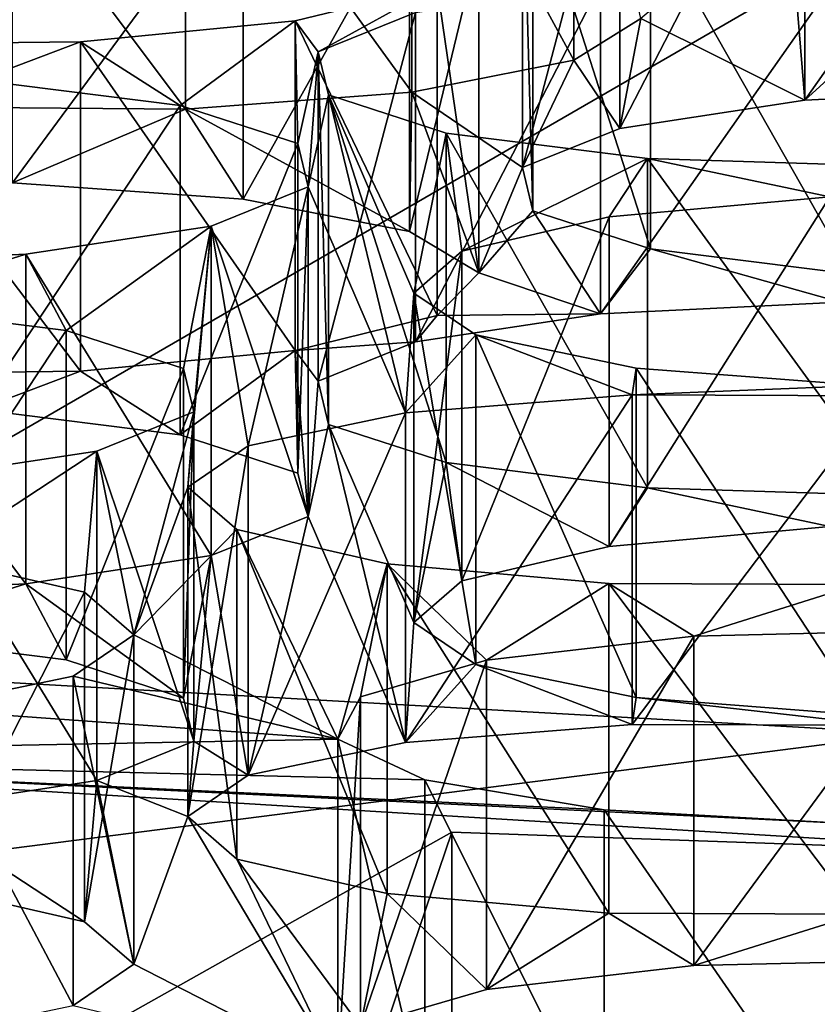
# Model space of a CAD drawing. Units: millimetres. Extents: x -53 to -5, y 517 to 679.
# Drawn here: x -33 to -32, y 638 to 639 of the extents above; entities that cross this region are included whole.
import ezdxf

# ---------------------------------------------------------------- set-up
doc = ezdxf.new("R2010")
doc.units = ezdxf.units.MM
doc.header["$LTSCALE"] = 41.718519
for name, color, linetype in [('131', 7, 'CONTINUOUS'), ('133', 7, 'CONTINUOUS'), ('135', 7, 'CONTINUOUS'), ('137', 7, 'CONTINUOUS'), ('16', 7, 'CONTINUOUS'), ('199', 7, 'CONTINUOUS'), ('20', 7, 'CONTINUOUS'), ('201', 7, 'CONTINUOUS'), ('203', 7, 'CONTINUOUS'), ('205', 7, 'CONTINUOUS'), ('23', 7, 'CONTINUOUS'), ('24', 7, 'CONTINUOUS'), ('255', 7, 'CONTINUOUS'), ('257', 7, 'CONTINUOUS'), ('259', 7, 'CONTINUOUS'), ('261', 7, 'CONTINUOUS'), ('303', 7, 'CONTINUOUS'), ('305', 7, 'CONTINUOUS'), ('307', 7, 'CONTINUOUS'), ('309', 7, 'CONTINUOUS'), ('5', 7, 'CONTINUOUS'), ('55', 7, 'CONTINUOUS'), ('57', 7, 'CONTINUOUS'), ('59', 7, 'CONTINUOUS'), ('61', 7, 'CONTINUOUS'), ('743', 7, 'CONTINUOUS'), ('744', 7, 'CONTINUOUS'), ('747', 7, 'CONTINUOUS'), ('754', 7, 'CONTINUOUS'), ('763', 7, 'CONTINUOUS'), ('9', 7, 'CONTINUOUS')]:
    doc.layers.add(name, color=color, linetype=linetype)

msp = doc.modelspace()

# ---------------------------------------------------------------- linework, layer by layer
at = {"layer": '131', "linetype": 'Continuous'}
for points in [[(-32.62458, 638.71149, -27.64552), (-32.79057, 638.68622, -27.78882), (-32.62458, 638.41605, -27.59342), (-32.62458, 638.71149, -27.64552)], [(-32.62458, 638.41605, -27.59342), (-32.79057, 638.68622, -27.78882), (-32.79057, 638.39078, -27.73673), (-32.62458, 638.41605, -27.59342)]]:
    msp.add_3dface(points, dxfattribs=at)
at = {"layer": '133', "linetype": 'Continuous'}
for points in [[(-32.83276, 638.84238, -26.90324), (-32.65222, 638.81958, -27.0325), (-32.83276, 638.54693, -26.85114), (-32.83276, 638.84238, -26.90324)], [(-32.65222, 638.81958, -27.0325), (-32.65222, 638.52414, -26.98041), (-32.83276, 638.54693, -26.85114), (-32.65222, 638.81958, -27.0325)], [(-32.65222, 638.81958, -27.0325), (-32.54678, 638.78542, -27.22626), (-32.65222, 638.52414, -26.98041), (-32.65222, 638.81958, -27.0325)], [(-32.54678, 638.78542, -27.22626), (-32.54678, 638.48998, -27.17417), (-32.65222, 638.52414, -26.98041), (-32.54678, 638.78542, -27.22626)], [(-32.54678, 638.78542, -27.22626), (-32.53754, 638.74666, -27.44607), (-32.54678, 638.48998, -27.17417), (-32.54678, 638.78542, -27.22626)], [(-32.53754, 638.74666, -27.44607), (-32.62458, 638.71149, -27.64552), (-32.53754, 638.45122, -27.39398), (-32.53754, 638.74666, -27.44607)], [(-32.53754, 638.74666, -27.44607), (-32.53754, 638.45122, -27.39398), (-32.54678, 638.48998, -27.17417), (-32.53754, 638.74666, -27.44607)], [(-32.62458, 638.71149, -27.64552), (-32.62458, 638.41605, -27.59342), (-32.53754, 638.45122, -27.39398), (-32.62458, 638.71149, -27.64552)]]:
    msp.add_3dface(points, dxfattribs=at)
at = {"layer": '135', "linetype": 'Continuous'}
for points in [[(-32.54312, 638.67912, -27.82909), (-32.48883, 638.71622, -27.61869), (-32.54312, 638.38368, -27.777), (-32.54312, 638.67912, -27.82909)], [(-32.48883, 638.71622, -27.61869), (-32.48883, 638.42078, -27.5666), (-32.54312, 638.38368, -27.777), (-32.48883, 638.71622, -27.61869)], [(-32.49907, 638.64109, -28.04477), (-32.54312, 638.67912, -27.82909), (-32.49907, 638.34565, -27.99268), (-32.49907, 638.64109, -28.04477)], [(-32.54312, 638.67912, -27.82909), (-32.54312, 638.38368, -27.777), (-32.49907, 638.34565, -27.99268), (-32.54312, 638.67912, -27.82909)], [(-32.36416, 638.61021, -28.2199), (-32.49907, 638.64109, -28.04477), (-32.36416, 638.31477, -28.16781), (-32.36416, 638.61021, -28.2199)], [(-32.49907, 638.64109, -28.04477), (-32.49907, 638.34565, -27.99268), (-32.36416, 638.31477, -28.16781), (-32.49907, 638.64109, -28.04477)], [(-32.1653, 638.5926, -28.31976), (-32.36416, 638.61021, -28.2199), (-32.1653, 638.29716, -28.26767), (-32.1653, 638.5926, -28.31976)], [(-32.36416, 638.61021, -28.2199), (-32.36416, 638.31477, -28.16781), (-32.1653, 638.29716, -28.26767), (-32.36416, 638.61021, -28.2199)], [(-31.94213, 638.59178, -28.32445), (-32.1653, 638.5926, -28.31976), (-31.94213, 638.29634, -28.27235), (-31.94213, 638.59178, -28.32445)], [(-32.1653, 638.5926, -28.31976), (-32.1653, 638.29716, -28.26767), (-31.94213, 638.29634, -28.27235), (-32.1653, 638.5926, -28.31976)]]:
    msp.add_3dface(points, dxfattribs=at)
at = {"layer": '137', "linetype": 'Continuous'}
for points in [[(-32.34765, 638.74569, -27.45158), (-32.14453, 638.76183, -27.36003), (-32.34765, 638.45025, -27.39948), (-32.34765, 638.74569, -27.45158)], [(-32.14453, 638.76183, -27.36003), (-32.14453, 638.46639, -27.30794), (-32.34765, 638.45025, -27.39948), (-32.14453, 638.76183, -27.36003)], [(-32.14453, 638.76183, -27.36003), (-31.92136, 638.761, -27.36472), (-32.14453, 638.46639, -27.30794), (-32.14453, 638.76183, -27.36003)], [(-31.92136, 638.761, -27.36472), (-31.92136, 638.46556, -27.31262), (-32.14453, 638.46639, -27.30794), (-31.92136, 638.761, -27.36472)], [(-32.48883, 638.71622, -27.61869), (-32.34765, 638.74569, -27.45158), (-32.48883, 638.42078, -27.5666), (-32.48883, 638.71622, -27.61869)], [(-32.34765, 638.74569, -27.45158), (-32.34765, 638.45025, -27.39948), (-32.48883, 638.42078, -27.5666), (-32.34765, 638.74569, -27.45158)]]:
    msp.add_3dface(points, dxfattribs=at)
at = {"layer": '16', "linetype": 'Continuous'}
for points in [[(-34.34185, 641.58686, -10.4747), (-34.30266, 637.62449, -9.75861), (-31.92613, 641.72316, -9.7017), (-34.34185, 641.58686, -10.4747)], [(-34.30266, 637.62449, -9.75861), (-31.89123, 637.65181, -8.97618), (-31.92613, 641.72316, -9.7017), (-34.30266, 637.62449, -9.75861)]]:
    msp.add_3dface(points, dxfattribs=at)
at = {"layer": '199', "linetype": 'Continuous'}
for points in [[(-32.5222, 638.91322, -26.50148), (-32.6882, 638.88795, -26.64478), (-32.5222, 638.61777, -26.44938), (-32.5222, 638.91322, -26.50148)], [(-32.6882, 638.88795, -26.64478), (-32.90335, 638.87752, -26.70391), (-32.6882, 638.59251, -26.59269), (-32.6882, 638.88795, -26.64478)], [(-32.5222, 638.61777, -26.44938), (-32.6882, 638.88795, -26.64478), (-32.6882, 638.59251, -26.59269), (-32.5222, 638.61777, -26.44938)], [(-32.90335, 638.87752, -26.70391), (-32.90335, 638.58208, -26.65182), (-32.6882, 638.59251, -26.59269), (-32.90335, 638.87752, -26.70391)]]:
    msp.add_3dface(points, dxfattribs=at)
at = {"layer": '20', "linetype": 'Continuous'}
for points in [[(-31.98965, 639.02608, -24.13377), (-31.78484, 639.21283, -23.07465), (-32.00467, 639.20933, -23.0945), (-31.98965, 639.02608, -24.13377)], [(-31.98965, 639.02608, -24.13377), (-31.7745, 639.03651, -24.07464), (-31.78484, 639.21283, -23.07465), (-31.98965, 639.02608, -24.13377)], [(-32.13663, 639.09933, -23.71832), (-31.98965, 639.02608, -24.13377), (-32.00467, 639.20933, -23.0945), (-32.13663, 639.09933, -23.71832)], [(-32.13663, 639.09933, -23.71832), (-32.19681, 639.06198, -23.93019), (-32.15565, 639.00081, -24.27708), (-32.13663, 639.09933, -23.71832)], [(-31.98965, 639.02608, -24.13377), (-32.13663, 639.09933, -23.71832), (-32.15565, 639.00081, -24.27708), (-31.98965, 639.02608, -24.13377)], [(-32.19681, 639.06198, -23.93019), (-32.34218, 639.0332, -24.09338), (-32.24269, 638.96564, -24.47652), (-32.19681, 639.06198, -23.93019)], [(-32.15565, 639.00081, -24.27708), (-32.19681, 639.06198, -23.93019), (-32.24269, 638.96564, -24.47652), (-32.15565, 639.00081, -24.27708)], [(-32.34421, 638.90843, -24.801), (-32.34218, 639.0332, -24.09338), (-32.54501, 639.01808, -24.17916), (-32.34421, 638.90843, -24.801)], [(-32.34421, 638.90843, -24.801), (-32.28198, 638.8712, -25.01211), (-32.34218, 639.0332, -24.09338), (-32.34421, 638.90843, -24.801)], [(-32.34218, 639.0332, -24.09338), (-32.28198, 638.8712, -25.01211), (-32.24269, 638.96564, -24.47652), (-32.34218, 639.0332, -24.09338)], [(-32.76819, 639.01971, -24.16992), (-32.70016, 638.9519, -24.55445), (-32.54501, 639.01808, -24.17916), (-32.76819, 639.01971, -24.16992)], [(-32.70016, 638.9519, -24.55445), (-32.49352, 638.93724, -24.63759), (-32.54501, 639.01808, -24.17916), (-32.70016, 638.9519, -24.55445)], [(-32.49352, 638.93724, -24.63759), (-32.34421, 638.90843, -24.801), (-32.54501, 639.01808, -24.17916), (-32.49352, 638.93724, -24.63759)], [(-32.24269, 638.96564, -24.47652), (-32.28198, 638.8712, -25.01211), (-32.23345, 638.92688, -24.69633), (-32.24269, 638.96564, -24.47652)], [(-32.28198, 638.8712, -25.01211), (-32.17293, 638.83456, -25.21992), (-32.23345, 638.92688, -24.69633), (-32.28198, 638.8712, -25.01211)], [(-32.23345, 638.92688, -24.69633), (-32.17293, 638.83456, -25.21992), (-32.12801, 638.89272, -24.89009), (-32.23345, 638.92688, -24.69633)], [(-32.17293, 638.83456, -25.21992), (-31.95777, 638.84499, -25.16079), (-32.12801, 638.89272, -24.89009), (-32.17293, 638.83456, -25.21992)], [(-32.12801, 638.89272, -24.89009), (-31.95777, 638.84499, -25.16079), (-31.94746, 638.86993, -25.01936), (-32.12801, 638.89272, -24.89009)], [(-32.28198, 638.8712, -25.01211), (-32.31935, 638.83296, -25.22901), (-32.17293, 638.83456, -25.21992), (-32.28198, 638.8712, -25.01211)], [(-32.17293, 638.83456, -25.21992), (-32.31935, 638.83296, -25.22901), (-32.33893, 638.80929, -25.36323), (-32.17293, 638.83456, -25.21992)], [(-32.31935, 638.83296, -25.22901), (-32.44659, 638.8017, -25.40628), (-32.33893, 638.80929, -25.36323), (-32.31935, 638.83296, -25.22901)], [(-32.33893, 638.80929, -25.36323), (-32.44659, 638.8017, -25.40628), (-32.42597, 638.77413, -25.56268), (-32.33893, 638.80929, -25.36323)], [(-32.54984, 638.72587, -25.83637), (-32.44659, 638.8017, -25.40628), (-32.63922, 638.78298, -25.51246), (-32.54984, 638.72587, -25.83637)], [(-32.54984, 638.72587, -25.83637), (-32.44441, 638.6917, -26.03013), (-32.44659, 638.8017, -25.40628), (-32.54984, 638.72587, -25.83637)], [(-32.44441, 638.6917, -26.03013), (-32.43516, 638.65294, -26.24994), (-32.44659, 638.8017, -25.40628), (-32.44441, 638.6917, -26.03013)], [(-32.44659, 638.8017, -25.40628), (-32.43516, 638.65294, -26.24994), (-32.42597, 638.77413, -25.56268), (-32.44659, 638.8017, -25.40628)], [(-32.86215, 638.78055, -25.52625), (-32.73039, 638.74866, -25.7071), (-32.63922, 638.78298, -25.51246), (-32.86215, 638.78055, -25.52625)], [(-32.73039, 638.74866, -25.7071), (-32.54984, 638.72587, -25.83637), (-32.63922, 638.78298, -25.51246), (-32.73039, 638.74866, -25.7071)], [(-32.42597, 638.77413, -25.56268), (-32.43516, 638.65294, -26.24994), (-32.41672, 638.73537, -25.78249), (-32.42597, 638.77413, -25.56268)], [(-32.43516, 638.65294, -26.24994), (-32.34765, 638.45025, -27.39948), (-32.41672, 638.73537, -25.78249), (-32.43516, 638.65294, -26.24994)], [(-32.34765, 638.45025, -27.39948), (-32.34022, 638.55767, -26.79023), (-32.41672, 638.73537, -25.78249), (-32.34765, 638.45025, -27.39948)], [(-32.41672, 638.73537, -25.78249), (-32.34022, 638.55767, -26.79023), (-32.31129, 638.7012, -25.97624), (-32.41672, 638.73537, -25.78249)], [(-32.34022, 638.55767, -26.79023), (-32.29719, 638.59522, -26.57732), (-32.31129, 638.7012, -25.97624), (-32.34022, 638.55767, -26.79023)], [(-32.29719, 638.59522, -26.57732), (-32.16508, 638.62593, -26.40316), (-32.31129, 638.7012, -25.97624), (-32.29719, 638.59522, -26.57732)], [(-32.31129, 638.7012, -25.97624), (-32.16508, 638.62593, -26.40316), (-32.13074, 638.67841, -26.10551), (-32.31129, 638.7012, -25.97624)], [(-32.16508, 638.62593, -26.40316), (-31.96711, 638.64389, -26.30127), (-32.13074, 638.67841, -26.10551), (-32.16508, 638.62593, -26.40316)], [(-32.13074, 638.67841, -26.10551), (-31.96711, 638.64389, -26.30127), (-31.91106, 638.67153, -26.14452), (-32.13074, 638.67841, -26.10551)], [(-32.5222, 638.61777, -26.44938), (-32.48883, 638.42078, -27.5666), (-32.43516, 638.65294, -26.24994), (-32.5222, 638.61777, -26.44938)], [(-32.48883, 638.42078, -27.5666), (-32.34765, 638.45025, -27.39948), (-32.43516, 638.65294, -26.24994), (-32.48883, 638.42078, -27.5666)], [(-32.54678, 638.48998, -27.17417), (-32.5222, 638.61777, -26.44938), (-32.6882, 638.59251, -26.59269), (-32.54678, 638.48998, -27.17417)], [(-32.54678, 638.48998, -27.17417), (-32.53754, 638.45122, -27.39398), (-32.5222, 638.61777, -26.44938), (-32.54678, 638.48998, -27.17417)], [(-32.53754, 638.45122, -27.39398), (-32.48883, 638.42078, -27.5666), (-32.5222, 638.61777, -26.44938), (-32.53754, 638.45122, -27.39398)], [(-32.90335, 638.58208, -26.65182), (-32.83276, 638.54693, -26.85114), (-32.6882, 638.59251, -26.59269), (-32.90335, 638.58208, -26.65182)], [(-32.83276, 638.54693, -26.85114), (-32.65222, 638.52414, -26.98041), (-32.6882, 638.59251, -26.59269), (-32.83276, 638.54693, -26.85114)], [(-32.65222, 638.52414, -26.98041), (-32.54678, 638.48998, -27.17417), (-32.6882, 638.59251, -26.59269), (-32.65222, 638.52414, -26.98041)], [(-32.34022, 638.55767, -26.79023), (-32.34765, 638.45025, -27.39948), (-32.28478, 638.5201, -27.00334), (-32.34022, 638.55767, -26.79023)], [(-32.34765, 638.45025, -27.39948), (-32.14453, 638.46639, -27.30794), (-32.28478, 638.5201, -27.00334), (-32.34765, 638.45025, -27.39948)], [(-32.28478, 638.5201, -27.00334), (-32.14453, 638.46639, -27.30794), (-32.14074, 638.49049, -27.17128), (-32.28478, 638.5201, -27.00334)], [(-32.14453, 638.46639, -27.30794), (-31.92136, 638.46556, -27.31262), (-32.14074, 638.49049, -27.17128), (-32.14453, 638.46639, -27.30794)], [(-32.14074, 638.49049, -27.17128), (-31.92136, 638.46556, -27.31262), (-31.93685, 638.47471, -27.26075), (-32.14074, 638.49049, -27.17128)], [(-32.53754, 638.45122, -27.39398), (-32.62458, 638.41605, -27.59342), (-32.54312, 638.38368, -27.777), (-32.53754, 638.45122, -27.39398)], [(-32.48883, 638.42078, -27.5666), (-32.53754, 638.45122, -27.39398), (-32.54312, 638.38368, -27.777), (-32.48883, 638.42078, -27.5666)], [(-32.63563, 638.28939, -28.31172), (-32.62458, 638.41605, -27.59342), (-32.79057, 638.39078, -27.73673), (-32.63563, 638.28939, -28.31172)], [(-32.63563, 638.28939, -28.31172), (-32.59158, 638.25136, -28.5274), (-32.62458, 638.41605, -27.59342), (-32.63563, 638.28939, -28.31172)], [(-32.62458, 638.41605, -27.59342), (-32.59158, 638.25136, -28.5274), (-32.54312, 638.38368, -27.777), (-32.62458, 638.41605, -27.59342)], [(-32.77054, 638.32027, -28.13659), (-32.63563, 638.28939, -28.31172), (-32.79057, 638.39078, -27.73673), (-32.77054, 638.32027, -28.13659)], [(-32.59158, 638.25136, -28.5274), (-32.40832, 638.15761, -29.05911), (-32.54312, 638.38368, -27.777), (-32.59158, 638.25136, -28.5274)], [(-32.54312, 638.38368, -27.777), (-32.40832, 638.15761, -29.05911), (-32.49907, 638.34565, -27.99268), (-32.54312, 638.38368, -27.777)], [(-32.40832, 638.15761, -29.05911), (-32.38813, 638.19573, -28.84294), (-32.49907, 638.34565, -27.99268), (-32.40832, 638.15761, -29.05911)], [(-32.49907, 638.34565, -27.99268), (-32.38813, 638.19573, -28.84294), (-32.36416, 638.31477, -28.16781), (-32.49907, 638.34565, -27.99268)], [(-32.38813, 638.19573, -28.84294), (-32.27522, 638.22867, -28.65613), (-32.36416, 638.31477, -28.16781), (-32.38813, 638.19573, -28.84294)], [(-32.36416, 638.31477, -28.16781), (-32.27522, 638.22867, -28.65613), (-32.1653, 638.29716, -28.26767), (-32.36416, 638.31477, -28.16781)], [(-32.27522, 638.22867, -28.65613), (-32.08915, 638.25013, -28.53442), (-32.1653, 638.29716, -28.26767), (-32.27522, 638.22867, -28.65613)], [(-32.1653, 638.29716, -28.26767), (-32.08915, 638.25013, -28.53442), (-31.94213, 638.29634, -28.27235), (-32.1653, 638.29716, -28.26767)], [(-32.08915, 638.25013, -28.53442), (-31.86798, 638.25537, -28.50466), (-31.94213, 638.29634, -28.27235), (-32.08915, 638.25013, -28.53442)], [(-32.59158, 638.25136, -28.5274), (-32.64587, 638.21427, -28.7378), (-32.40832, 638.15761, -29.05911), (-32.59158, 638.25136, -28.5274)]]:
    msp.add_3dface(points, dxfattribs=at)
at = {"layer": '201', "linetype": 'Continuous'}
for points in [[(-32.73039, 639.0441, -25.7592), (-32.54984, 639.02131, -25.88846), (-32.73039, 638.74866, -25.7071), (-32.73039, 639.0441, -25.7592)], [(-32.54984, 639.02131, -25.88846), (-32.54984, 638.72587, -25.83637), (-32.73039, 638.74866, -25.7071), (-32.54984, 639.02131, -25.88846)], [(-32.54984, 639.02131, -25.88846), (-32.44441, 638.98714, -26.08222), (-32.54984, 638.72587, -25.83637), (-32.54984, 639.02131, -25.88846)], [(-32.44441, 638.98714, -26.08222), (-32.44441, 638.6917, -26.03013), (-32.54984, 638.72587, -25.83637), (-32.44441, 638.98714, -26.08222)], [(-32.44441, 638.98714, -26.08222), (-32.43516, 638.94838, -26.30203), (-32.44441, 638.6917, -26.03013), (-32.44441, 638.98714, -26.08222)], [(-32.43516, 638.94838, -26.30203), (-32.5222, 638.91322, -26.50148), (-32.43516, 638.65294, -26.24994), (-32.43516, 638.94838, -26.30203)], [(-32.43516, 638.94838, -26.30203), (-32.43516, 638.65294, -26.24994), (-32.44441, 638.6917, -26.03013), (-32.43516, 638.94838, -26.30203)], [(-32.5222, 638.91322, -26.50148), (-32.5222, 638.61777, -26.44938), (-32.43516, 638.65294, -26.24994), (-32.5222, 638.91322, -26.50148)]]:
    msp.add_3dface(points, dxfattribs=at)
at = {"layer": '203', "linetype": 'Continuous'}
for points in [[(-32.34022, 638.85312, -26.84232), (-32.29719, 638.89066, -26.62941), (-32.34022, 638.55767, -26.79023), (-32.34022, 638.85312, -26.84232)], [(-32.29719, 638.89066, -26.62941), (-32.29719, 638.59522, -26.57732), (-32.34022, 638.55767, -26.79023), (-32.29719, 638.89066, -26.62941)], [(-32.28478, 638.81554, -27.05544), (-32.34022, 638.85312, -26.84232), (-32.28478, 638.5201, -27.00334), (-32.28478, 638.81554, -27.05544)], [(-32.34022, 638.85312, -26.84232), (-32.34022, 638.55767, -26.79023), (-32.28478, 638.5201, -27.00334), (-32.34022, 638.85312, -26.84232)], [(-32.14074, 638.78593, -27.22337), (-32.28478, 638.81554, -27.05544), (-32.14074, 638.49049, -27.17128), (-32.14074, 638.78593, -27.22337)], [(-32.28478, 638.81554, -27.05544), (-32.28478, 638.5201, -27.00334), (-32.14074, 638.49049, -27.17128), (-32.28478, 638.81554, -27.05544)], [(-31.93685, 638.77015, -27.31285), (-32.14074, 638.78593, -27.22337), (-31.93685, 638.47471, -27.26075), (-31.93685, 638.77015, -27.31285)], [(-32.14074, 638.78593, -27.22337), (-32.14074, 638.49049, -27.17128), (-31.93685, 638.47471, -27.26075), (-32.14074, 638.78593, -27.22337)]]:
    msp.add_3dface(points, dxfattribs=at)
at = {"layer": '205', "linetype": 'Continuous'}
for points in [[(-32.16508, 638.92137, -26.45525), (-31.96711, 638.93933, -26.35336), (-32.16508, 638.62593, -26.40316), (-32.16508, 638.92137, -26.45525)], [(-31.96711, 638.93933, -26.35336), (-31.96711, 638.64389, -26.30127), (-32.16508, 638.62593, -26.40316), (-31.96711, 638.93933, -26.35336)], [(-32.29719, 638.89066, -26.62941), (-32.16508, 638.92137, -26.45525), (-32.29719, 638.59522, -26.57732), (-32.29719, 638.89066, -26.62941)], [(-32.16508, 638.92137, -26.45525), (-32.16508, 638.62593, -26.40316), (-32.29719, 638.59522, -26.57732), (-32.16508, 638.92137, -26.45525)]]:
    msp.add_3dface(points, dxfattribs=at)
at = {"layer": '23', "linetype": 'Continuous'}
for points in [[(-32.44659, 639.09714, -25.45837), (-32.31935, 639.1284, -25.28111), (-32.42597, 639.06957, -25.61477), (-32.44659, 639.09714, -25.45837)], [(-32.42597, 639.06957, -25.61477), (-32.31935, 639.1284, -25.28111), (-32.33893, 639.10474, -25.41532), (-32.42597, 639.06957, -25.61477)], [(-32.44659, 639.09714, -25.45837), (-32.54984, 639.02131, -25.88846), (-32.63922, 639.07842, -25.56456), (-32.44659, 639.09714, -25.45837)], [(-32.44441, 638.98714, -26.08222), (-32.54984, 639.02131, -25.88846), (-32.44659, 639.09714, -25.45837), (-32.44441, 638.98714, -26.08222)], [(-32.44441, 638.98714, -26.08222), (-32.44659, 639.09714, -25.45837), (-32.42597, 639.06957, -25.61477), (-32.44441, 638.98714, -26.08222)], [(-32.63922, 639.07842, -25.56456), (-32.73039, 639.0441, -25.7592), (-32.86215, 639.07599, -25.57834), (-32.63922, 639.07842, -25.56456)], [(-32.54984, 639.02131, -25.88846), (-32.73039, 639.0441, -25.7592), (-32.63922, 639.07842, -25.56456), (-32.54984, 639.02131, -25.88846)], [(-32.43516, 638.94838, -26.30203), (-32.44441, 638.98714, -26.08222), (-32.42597, 639.06957, -25.61477), (-32.43516, 638.94838, -26.30203)], [(-32.41672, 639.03081, -25.83458), (-32.43516, 638.94838, -26.30203), (-32.42597, 639.06957, -25.61477), (-32.41672, 639.03081, -25.83458)], [(-32.34765, 638.74569, -27.45158), (-32.43516, 638.94838, -26.30203), (-32.41672, 639.03081, -25.83458), (-32.34765, 638.74569, -27.45158)], [(-32.34022, 638.85312, -26.84232), (-32.34765, 638.74569, -27.45158), (-32.41672, 639.03081, -25.83458), (-32.34022, 638.85312, -26.84232)], [(-32.31129, 638.99664, -26.02834), (-32.34022, 638.85312, -26.84232), (-32.41672, 639.03081, -25.83458), (-32.31129, 638.99664, -26.02834)], [(-32.29719, 638.89066, -26.62941), (-32.34022, 638.85312, -26.84232), (-32.31129, 638.99664, -26.02834), (-32.29719, 638.89066, -26.62941)], [(-32.13074, 638.97385, -26.1576), (-32.29719, 638.89066, -26.62941), (-32.31129, 638.99664, -26.02834), (-32.13074, 638.97385, -26.1576)], [(-32.16508, 638.92137, -26.45525), (-32.29719, 638.89066, -26.62941), (-32.13074, 638.97385, -26.1576), (-32.16508, 638.92137, -26.45525)], [(-31.96711, 638.93933, -26.35336), (-32.16508, 638.92137, -26.45525), (-32.13074, 638.97385, -26.1576), (-31.96711, 638.93933, -26.35336)], [(-31.91106, 638.96697, -26.19661), (-31.96711, 638.93933, -26.35336), (-32.13074, 638.97385, -26.1576), (-31.91106, 638.96697, -26.19661)], [(-32.48883, 638.71622, -27.61869), (-32.5222, 638.91322, -26.50148), (-32.43516, 638.94838, -26.30203), (-32.48883, 638.71622, -27.61869)], [(-32.34765, 638.74569, -27.45158), (-32.48883, 638.71622, -27.61869), (-32.43516, 638.94838, -26.30203), (-32.34765, 638.74569, -27.45158)], [(-32.5222, 638.91322, -26.50148), (-32.65222, 638.81958, -27.0325), (-32.6882, 638.88795, -26.64478), (-32.5222, 638.91322, -26.50148)], [(-32.54678, 638.78542, -27.22626), (-32.65222, 638.81958, -27.0325), (-32.5222, 638.91322, -26.50148), (-32.54678, 638.78542, -27.22626)], [(-32.53754, 638.74666, -27.44607), (-32.54678, 638.78542, -27.22626), (-32.5222, 638.91322, -26.50148), (-32.53754, 638.74666, -27.44607)], [(-32.54312, 638.67912, -27.82909), (-32.53754, 638.74666, -27.44607), (-32.5222, 638.91322, -26.50148), (-32.54312, 638.67912, -27.82909)], [(-32.48883, 638.71622, -27.61869), (-32.54312, 638.67912, -27.82909), (-32.5222, 638.91322, -26.50148), (-32.48883, 638.71622, -27.61869)], [(-32.6882, 638.88795, -26.64478), (-32.83276, 638.84238, -26.90324), (-32.90335, 638.87752, -26.70391), (-32.6882, 638.88795, -26.64478)], [(-32.65222, 638.81958, -27.0325), (-32.83276, 638.84238, -26.90324), (-32.6882, 638.88795, -26.64478), (-32.65222, 638.81958, -27.0325)], [(-32.28478, 638.81554, -27.05544), (-32.34765, 638.74569, -27.45158), (-32.34022, 638.85312, -26.84232), (-32.28478, 638.81554, -27.05544)], [(-32.14453, 638.76183, -27.36003), (-32.34765, 638.74569, -27.45158), (-32.28478, 638.81554, -27.05544), (-32.14453, 638.76183, -27.36003)], [(-32.14074, 638.78593, -27.22337), (-32.14453, 638.76183, -27.36003), (-32.28478, 638.81554, -27.05544), (-32.14074, 638.78593, -27.22337)], [(-31.93685, 638.77015, -27.31285), (-32.14453, 638.76183, -27.36003), (-32.14074, 638.78593, -27.22337), (-31.93685, 638.77015, -27.31285)], [(-31.92136, 638.761, -27.36472), (-32.14453, 638.76183, -27.36003), (-31.93685, 638.77015, -27.31285), (-31.92136, 638.761, -27.36472)], [(-32.59158, 638.54681, -28.57949), (-32.62458, 638.71149, -27.64552), (-32.53754, 638.74666, -27.44607), (-32.59158, 638.54681, -28.57949)], [(-32.59158, 638.54681, -28.57949), (-32.53754, 638.74666, -27.44607), (-32.54312, 638.67912, -27.82909), (-32.59158, 638.54681, -28.57949)], [(-32.62458, 638.71149, -27.64552), (-32.77054, 638.61572, -28.18869), (-32.79057, 638.68622, -27.78882), (-32.62458, 638.71149, -27.64552)], [(-32.63563, 638.58484, -28.36381), (-32.77054, 638.61572, -28.18869), (-32.62458, 638.71149, -27.64552), (-32.63563, 638.58484, -28.36381)], [(-32.59158, 638.54681, -28.57949), (-32.63563, 638.58484, -28.36381), (-32.62458, 638.71149, -27.64552), (-32.59158, 638.54681, -28.57949)], [(-32.49907, 638.64109, -28.04477), (-32.59158, 638.54681, -28.57949), (-32.54312, 638.67912, -27.82909), (-32.49907, 638.64109, -28.04477)], [(-32.40832, 638.45305, -29.11121), (-32.59158, 638.54681, -28.57949), (-32.49907, 638.64109, -28.04477), (-32.40832, 638.45305, -29.11121)], [(-32.36416, 638.61021, -28.2199), (-32.40832, 638.45305, -29.11121), (-32.49907, 638.64109, -28.04477), (-32.36416, 638.61021, -28.2199)], [(-32.38813, 638.49117, -28.89503), (-32.40832, 638.45305, -29.11121), (-32.36416, 638.61021, -28.2199), (-32.38813, 638.49117, -28.89503)], [(-32.27522, 638.52411, -28.70822), (-32.38813, 638.49117, -28.89503), (-32.36416, 638.61021, -28.2199), (-32.27522, 638.52411, -28.70822)], [(-32.1653, 638.5926, -28.31976), (-32.27522, 638.52411, -28.70822), (-32.36416, 638.61021, -28.2199), (-32.1653, 638.5926, -28.31976)], [(-32.08915, 638.54557, -28.58651), (-32.27522, 638.52411, -28.70822), (-32.1653, 638.5926, -28.31976), (-32.08915, 638.54557, -28.58651)], [(-31.94213, 638.59178, -28.32445), (-32.08915, 638.54557, -28.58651), (-32.1653, 638.5926, -28.31976), (-31.94213, 638.59178, -28.32445)], [(-31.86798, 638.55082, -28.55676), (-32.08915, 638.54557, -28.58651), (-31.94213, 638.59178, -28.32445), (-31.86798, 638.55082, -28.55676)], [(-32.64587, 638.50971, -28.78989), (-32.59158, 638.54681, -28.57949), (-32.40832, 638.45305, -29.11121), (-32.64587, 638.50971, -28.78989)], [(-32.78705, 638.48024, -28.95701), (-32.64587, 638.50971, -28.78989), (-32.40832, 638.45305, -29.11121), (-32.78705, 638.48024, -28.95701)], [(-33.19627, 638.43822, -29.19531), (-32.78705, 638.48024, -28.95701), (-32.40832, 638.45305, -29.11121), (-33.19627, 638.43822, -29.19531)], [(-32.33056, 638.41669, -29.31744), (-33.19627, 638.43822, -29.19531), (-32.40832, 638.45305, -29.11121), (-32.33056, 638.41669, -29.31744)], [(-31.34635, 638.3258, -29.83288), (-33.19627, 638.43822, -29.19531), (-31.95721, 638.37786, -29.53763), (-31.34635, 638.3258, -29.83288)], [(-31.95721, 638.37786, -29.53763), (-33.19627, 638.43822, -29.19531), (-32.16949, 638.38985, -29.46963), (-31.95721, 638.37786, -29.53763)], [(-32.16949, 638.38985, -29.46963), (-33.19627, 638.43822, -29.19531), (-32.33056, 638.41669, -29.31744), (-32.16949, 638.38985, -29.46963)]]:
    msp.add_3dface(points, dxfattribs=at)
at = {"layer": '24', "linetype": 'Continuous'}
for points in [[(-31.3466, 639.50758, -30.0412), (-33.19651, 639.62001, -29.40357), (-33.19627, 638.43822, -29.19531), (-31.3466, 639.50758, -30.0412)], [(-31.34635, 638.3258, -29.83288), (-31.3466, 639.50758, -30.0412), (-33.19627, 638.43822, -29.19531), (-31.34635, 638.3258, -29.83288)]]:
    msp.add_3dface(points, dxfattribs=at)
at = {"layer": '255', "linetype": 'Continuous'}
for points in [[(-32.44659, 639.09714, -25.45837), (-32.63922, 639.07842, -25.56456), (-32.44659, 638.8017, -25.40628), (-32.44659, 639.09714, -25.45837)], [(-32.63922, 639.07842, -25.56456), (-32.86215, 639.07599, -25.57834), (-32.63922, 638.78298, -25.51246), (-32.63922, 639.07842, -25.56456)], [(-32.86215, 639.07599, -25.57834), (-32.86215, 638.78055, -25.52625), (-32.63922, 638.78298, -25.51246), (-32.86215, 639.07599, -25.57834)], [(-32.44659, 638.8017, -25.40628), (-32.63922, 639.07842, -25.56456), (-32.63922, 638.78298, -25.51246), (-32.44659, 638.8017, -25.40628)]]:
    msp.add_3dface(points, dxfattribs=at)
at = {"layer": '257', "linetype": 'Continuous'}
for points in [[(-32.70016, 639.24734, -24.60655), (-32.49352, 639.23268, -24.68969), (-32.70016, 638.9519, -24.55445), (-32.70016, 639.24734, -24.60655)], [(-32.49352, 639.23268, -24.68969), (-32.49352, 638.93724, -24.63759), (-32.70016, 638.9519, -24.55445), (-32.49352, 639.23268, -24.68969)], [(-32.49352, 639.23268, -24.68969), (-32.34421, 639.20387, -24.85309), (-32.49352, 638.93724, -24.63759), (-32.49352, 639.23268, -24.68969)], [(-32.34421, 639.20387, -24.85309), (-32.34421, 638.90843, -24.801), (-32.49352, 638.93724, -24.63759), (-32.34421, 639.20387, -24.85309)], [(-32.34421, 639.20387, -24.85309), (-32.28198, 639.16665, -25.06421), (-32.34421, 638.90843, -24.801), (-32.34421, 639.20387, -24.85309)], [(-32.28198, 639.16665, -25.06421), (-32.28198, 638.8712, -25.01211), (-32.34421, 638.90843, -24.801), (-32.28198, 639.16665, -25.06421)], [(-32.28198, 639.16665, -25.06421), (-32.31935, 639.1284, -25.28111), (-32.28198, 638.8712, -25.01211), (-32.28198, 639.16665, -25.06421)], [(-32.31935, 639.1284, -25.28111), (-32.44659, 639.09714, -25.45837), (-32.31935, 638.83296, -25.22901), (-32.31935, 639.1284, -25.28111)], [(-32.31935, 639.1284, -25.28111), (-32.31935, 638.83296, -25.22901), (-32.28198, 638.8712, -25.01211), (-32.31935, 639.1284, -25.28111)], [(-32.44659, 639.09714, -25.45837), (-32.44659, 638.8017, -25.40628), (-32.31935, 638.83296, -25.22901), (-32.44659, 639.09714, -25.45837)]]:
    msp.add_3dface(points, dxfattribs=at)
at = {"layer": '259', "linetype": 'Continuous'}
for points in [[(-32.42597, 639.06957, -25.61477), (-32.33893, 639.10474, -25.41532), (-32.42597, 638.77413, -25.56268), (-32.42597, 639.06957, -25.61477)], [(-32.33893, 639.10474, -25.41532), (-32.33893, 638.80929, -25.36323), (-32.42597, 638.77413, -25.56268), (-32.33893, 639.10474, -25.41532)], [(-32.41672, 639.03081, -25.83458), (-32.42597, 639.06957, -25.61477), (-32.41672, 638.73537, -25.78249), (-32.41672, 639.03081, -25.83458)], [(-32.42597, 639.06957, -25.61477), (-32.42597, 638.77413, -25.56268), (-32.41672, 638.73537, -25.78249), (-32.42597, 639.06957, -25.61477)], [(-32.31129, 638.99664, -26.02834), (-32.41672, 639.03081, -25.83458), (-32.31129, 638.7012, -25.97624), (-32.31129, 638.99664, -26.02834)], [(-32.41672, 639.03081, -25.83458), (-32.41672, 638.73537, -25.78249), (-32.31129, 638.7012, -25.97624), (-32.41672, 639.03081, -25.83458)], [(-32.13074, 638.97385, -26.1576), (-32.31129, 638.99664, -26.02834), (-32.13074, 638.67841, -26.10551), (-32.13074, 638.97385, -26.1576)], [(-32.31129, 638.99664, -26.02834), (-32.31129, 638.7012, -25.97624), (-32.13074, 638.67841, -26.10551), (-32.31129, 638.99664, -26.02834)], [(-31.91106, 638.96697, -26.19661), (-32.13074, 638.97385, -26.1576), (-31.91106, 638.67153, -26.14452), (-31.91106, 638.96697, -26.19661)], [(-32.13074, 638.97385, -26.1576), (-32.13074, 638.67841, -26.10551), (-31.91106, 638.67153, -26.14452), (-32.13074, 638.97385, -26.1576)]]:
    msp.add_3dface(points, dxfattribs=at)
at = {"layer": '261', "linetype": 'Continuous'}
for points in [[(-32.17293, 639.13, -25.27202), (-31.95777, 639.14043, -25.21289), (-32.17293, 638.83456, -25.21992), (-32.17293, 639.13, -25.27202)], [(-31.95777, 639.14043, -25.21289), (-31.95777, 638.84499, -25.16079), (-32.17293, 638.83456, -25.21992), (-31.95777, 639.14043, -25.21289)], [(-32.33893, 639.10474, -25.41532), (-32.17293, 639.13, -25.27202), (-32.33893, 638.80929, -25.36323), (-32.33893, 639.10474, -25.41532)], [(-32.17293, 639.13, -25.27202), (-32.17293, 638.83456, -25.21992), (-32.33893, 638.80929, -25.36323), (-32.17293, 639.13, -25.27202)]]:
    msp.add_3dface(points, dxfattribs=at)
at = {"layer": '303', "linetype": 'Continuous'}
for points in [[(-32.34218, 639.32864, -24.14548), (-32.54501, 639.31352, -24.23125), (-32.34218, 639.0332, -24.09338), (-32.34218, 639.32864, -24.14548)], [(-32.54501, 639.31352, -24.23125), (-32.76819, 639.31515, -24.22201), (-32.54501, 639.01808, -24.17916), (-32.54501, 639.31352, -24.23125)], [(-32.76819, 639.31515, -24.22201), (-32.76819, 639.01971, -24.16992), (-32.54501, 639.01808, -24.17916), (-32.76819, 639.31515, -24.22201)], [(-32.34218, 639.0332, -24.09338), (-32.54501, 639.31352, -24.23125), (-32.54501, 639.01808, -24.17916), (-32.34218, 639.0332, -24.09338)]]:
    msp.add_3dface(points, dxfattribs=at)
at = {"layer": '305', "linetype": 'Continuous'}
for points in [[(-32.19681, 639.35742, -23.98228), (-32.34218, 639.32864, -24.14548), (-32.19681, 639.06198, -23.93019), (-32.19681, 639.35742, -23.98228)], [(-32.19681, 639.35742, -23.98228), (-32.19681, 639.06198, -23.93019), (-32.13663, 639.09933, -23.71832), (-32.19681, 639.35742, -23.98228)], [(-32.34218, 639.32864, -24.14548), (-32.34218, 639.0332, -24.09338), (-32.19681, 639.06198, -23.93019), (-32.34218, 639.32864, -24.14548)]]:
    msp.add_3dface(points, dxfattribs=at)
at = {"layer": '307', "linetype": 'Continuous'}
for points in [[(-32.24269, 639.26109, -24.52862), (-32.15565, 639.29625, -24.32917), (-32.24269, 638.96564, -24.47652), (-32.24269, 639.26109, -24.52862)], [(-32.15565, 639.29625, -24.32917), (-32.15565, 639.00081, -24.27708), (-32.24269, 638.96564, -24.47652), (-32.15565, 639.29625, -24.32917)], [(-32.23345, 639.22233, -24.74843), (-32.24269, 639.26109, -24.52862), (-32.23345, 638.92688, -24.69633), (-32.23345, 639.22233, -24.74843)], [(-32.24269, 639.26109, -24.52862), (-32.24269, 638.96564, -24.47652), (-32.23345, 638.92688, -24.69633), (-32.24269, 639.26109, -24.52862)], [(-32.12801, 639.18816, -24.94218), (-32.23345, 639.22233, -24.74843), (-32.12801, 638.89272, -24.89009), (-32.12801, 639.18816, -24.94218)], [(-32.23345, 639.22233, -24.74843), (-32.23345, 638.92688, -24.69633), (-32.12801, 638.89272, -24.89009), (-32.23345, 639.22233, -24.74843)], [(-31.94746, 639.16537, -25.07145), (-32.12801, 639.18816, -24.94218), (-31.94746, 638.86993, -25.01936), (-31.94746, 639.16537, -25.07145)], [(-32.12801, 639.18816, -24.94218), (-32.12801, 638.89272, -24.89009), (-31.94746, 638.86993, -25.01936), (-32.12801, 639.18816, -24.94218)]]:
    msp.add_3dface(points, dxfattribs=at)
at = {"layer": '309', "linetype": 'Continuous'}
for points in [[(-31.98965, 639.32152, -24.18586), (-31.7745, 639.33195, -24.12673), (-31.98965, 639.02608, -24.13377), (-31.98965, 639.32152, -24.18586)], [(-31.7745, 639.33195, -24.12673), (-31.7745, 639.03651, -24.07464), (-31.98965, 639.02608, -24.13377), (-31.7745, 639.33195, -24.12673)], [(-32.15565, 639.29625, -24.32917), (-31.98965, 639.32152, -24.18586), (-32.15565, 639.00081, -24.27708), (-32.15565, 639.29625, -24.32917)], [(-31.98965, 639.32152, -24.18586), (-31.98965, 639.02608, -24.13377), (-32.15565, 639.00081, -24.27708), (-31.98965, 639.32152, -24.18586)]]:
    msp.add_3dface(points, dxfattribs=at)
at = {"layer": '5', "linetype": 'Continuous'}
for points in [[(-16.9, 651.08, -176), (-41.9, 651.08, -176), (-41.9, 523.08, -176), (-16.9, 651.08, -176)], [(-16.9, 523.08, -176), (-16.9, 651.08, -176), (-41.9, 523.08, -176), (-16.9, 523.08, -176)]]:
    msp.add_3dface(points, dxfattribs=at)
at = {"layer": '55', "linetype": 'Continuous'}
for points in [[(-32.64587, 638.50971, -28.78989), (-32.78705, 638.48024, -28.95701), (-32.64587, 638.21427, -28.7378), (-32.64587, 638.50971, -28.78989)], [(-32.64587, 638.21427, -28.7378), (-32.78705, 638.48024, -28.95701), (-32.78705, 638.1848, -28.90491), (-32.64587, 638.21427, -28.7378)]]:
    msp.add_3dface(points, dxfattribs=at)
at = {"layer": '57', "linetype": 'Continuous'}
for points in [[(-32.77054, 638.61572, -28.18869), (-32.63563, 638.58484, -28.36381), (-32.77054, 638.32027, -28.13659), (-32.77054, 638.61572, -28.18869)], [(-32.63563, 638.58484, -28.36381), (-32.63563, 638.28939, -28.31172), (-32.77054, 638.32027, -28.13659), (-32.63563, 638.58484, -28.36381)], [(-32.63563, 638.58484, -28.36381), (-32.59158, 638.54681, -28.57949), (-32.63563, 638.28939, -28.31172), (-32.63563, 638.58484, -28.36381)], [(-32.59158, 638.54681, -28.57949), (-32.64587, 638.50971, -28.78989), (-32.59158, 638.25136, -28.5274), (-32.59158, 638.54681, -28.57949)], [(-32.59158, 638.54681, -28.57949), (-32.59158, 638.25136, -28.5274), (-32.63563, 638.28939, -28.31172), (-32.59158, 638.54681, -28.57949)], [(-32.64587, 638.50971, -28.78989), (-32.64587, 638.21427, -28.7378), (-32.59158, 638.25136, -28.5274), (-32.64587, 638.50971, -28.78989)]]:
    msp.add_3dface(points, dxfattribs=at)
at = {"layer": '59', "linetype": 'Continuous'}
for points in [[(-32.40832, 638.45305, -29.11121), (-32.38813, 638.49117, -28.89503), (-32.40832, 638.15761, -29.05911), (-32.40832, 638.45305, -29.11121)], [(-32.38813, 638.49117, -28.89503), (-32.38813, 638.19573, -28.84294), (-32.40832, 638.15761, -29.05911), (-32.38813, 638.49117, -28.89503)], [(-32.33056, 638.41669, -29.31744), (-32.40832, 638.45305, -29.11121), (-32.33056, 638.12124, -29.26535), (-32.33056, 638.41669, -29.31744)], [(-32.40832, 638.45305, -29.11121), (-32.40832, 638.15761, -29.05911), (-32.33056, 638.12124, -29.26535), (-32.40832, 638.45305, -29.11121)], [(-32.16949, 638.38985, -29.46963), (-32.33056, 638.41669, -29.31744), (-32.16949, 638.09441, -29.41754), (-32.16949, 638.38985, -29.46963)], [(-32.33056, 638.41669, -29.31744), (-32.33056, 638.12124, -29.26535), (-32.16949, 638.09441, -29.41754), (-32.33056, 638.41669, -29.31744)], [(-31.95721, 638.37786, -29.53763), (-32.16949, 638.38985, -29.46963), (-31.95721, 638.08242, -29.48553), (-31.95721, 638.37786, -29.53763)], [(-32.16949, 638.38985, -29.46963), (-32.16949, 638.09441, -29.41754), (-31.95721, 638.08242, -29.48553), (-32.16949, 638.38985, -29.46963)]]:
    msp.add_3dface(points, dxfattribs=at)
at = {"layer": '61', "linetype": 'Continuous'}
for points in [[(-32.08915, 638.54557, -28.58651), (-31.86798, 638.55082, -28.55676), (-32.08915, 638.25013, -28.53442), (-32.08915, 638.54557, -28.58651)], [(-31.86798, 638.55082, -28.55676), (-31.86798, 638.25537, -28.50466), (-32.08915, 638.25013, -28.53442), (-31.86798, 638.55082, -28.55676)], [(-32.27522, 638.52411, -28.70822), (-32.08915, 638.54557, -28.58651), (-32.27522, 638.22867, -28.65613), (-32.27522, 638.52411, -28.70822)], [(-32.08915, 638.54557, -28.58651), (-32.08915, 638.25013, -28.53442), (-32.27522, 638.22867, -28.65613), (-32.08915, 638.54557, -28.58651)], [(-32.38813, 638.49117, -28.89503), (-32.27522, 638.52411, -28.70822), (-32.38813, 638.19573, -28.84294), (-32.38813, 638.49117, -28.89503)], [(-32.27522, 638.52411, -28.70822), (-32.27522, 638.22867, -28.65613), (-32.38813, 638.19573, -28.84294), (-32.27522, 638.52411, -28.70822)]]:
    msp.add_3dface(points, dxfattribs=at)
at = {"layer": '743', "linetype": 'Continuous'}
for points in [[(-31.89494, 641.05079, -33.56982), (-34.28084, 638.5929, -32.34925), (-34.28084, 641.1854, -32.80638), (-31.89494, 641.05079, -33.56982)], [(-31.89494, 638.45828, -33.11269), (-34.28084, 638.5929, -32.34925), (-31.89494, 641.05079, -33.56982), (-31.89494, 638.45828, -33.11269)]]:
    msp.add_3dface(points, dxfattribs=at)
at = {"layer": '744', "linetype": 'Continuous'}
for points in [[(-31.89494, 638.45828, -33.11269), (-34.07425, 638.1796, -31.8138), (-34.28084, 638.5929, -32.34925), (-31.89494, 638.45828, -33.11269)], [(-31.78636, 638.05063, -32.5452), (-34.07425, 638.1796, -31.8138), (-31.89494, 638.45828, -33.11269), (-31.78636, 638.05063, -32.5452)]]:
    msp.add_3dface(points, dxfattribs=at)
at = {"layer": '747', "linetype": 'Continuous'}
for points in [[(-32.30622, 638.36983, -30.73494), (-32.71929, 638.13754, -32.0523), (-30.38341, 638.30223, -31.1183), (-32.30622, 638.36983, -30.73494)], [(-28.41701, 638.30223, -31.11834), (-32.71929, 638.13754, -32.0523), (-26.49378, 638.36983, -30.73494), (-28.41701, 638.30223, -31.11834)], [(-26.49378, 638.36983, -30.73494), (-32.71929, 638.13754, -32.0523), (-26.08071, 638.13754, -32.0523), (-26.49378, 638.36983, -30.73494)], [(-30.38341, 638.30223, -31.1183), (-32.71929, 638.13754, -32.0523), (-28.41701, 638.30223, -31.11834), (-30.38341, 638.30223, -31.1183)]]:
    msp.add_3dface(points, dxfattribs=at)
at = {"layer": '754', "linetype": 'Continuous'}
for points in [[(-32.30622, 637.38502, -30.56129), (-32.30622, 638.36983, -30.73494), (-30.38341, 638.30223, -31.1183), (-32.30622, 637.38502, -30.56129)], [(-30.38299, 637.31742, -30.94469), (-32.30622, 637.38502, -30.56129), (-30.38341, 638.30223, -31.1183), (-30.38299, 637.31742, -30.94469)]]:
    msp.add_3dface(points, dxfattribs=at)
at = {"layer": '763', "linetype": 'Continuous'}
for points in [[(-32.30622, 637.38502, -30.56129), (-32.71929, 637.15274, -31.87865), (-32.30622, 638.36983, -30.73494), (-32.30622, 637.38502, -30.56129)], [(-32.71929, 637.15274, -31.87865), (-32.71929, 638.13754, -32.0523), (-32.30622, 638.36983, -30.73494), (-32.71929, 637.15274, -31.87865)]]:
    msp.add_3dface(points, dxfattribs=at)
at = {"layer": '9', "linetype": 'Continuous'}
for points in [[(-42.6, 651.08), (-16.2, 651.08), (-42.6, 637.96527), (-42.6, 651.08)], [(-16.2, 651.08), (-16.2, 637.96527), (-42.6, 637.96527), (-16.2, 651.08)]]:
    msp.add_3dface(points, dxfattribs=at)

doc.saveas('drawing.dxf')
